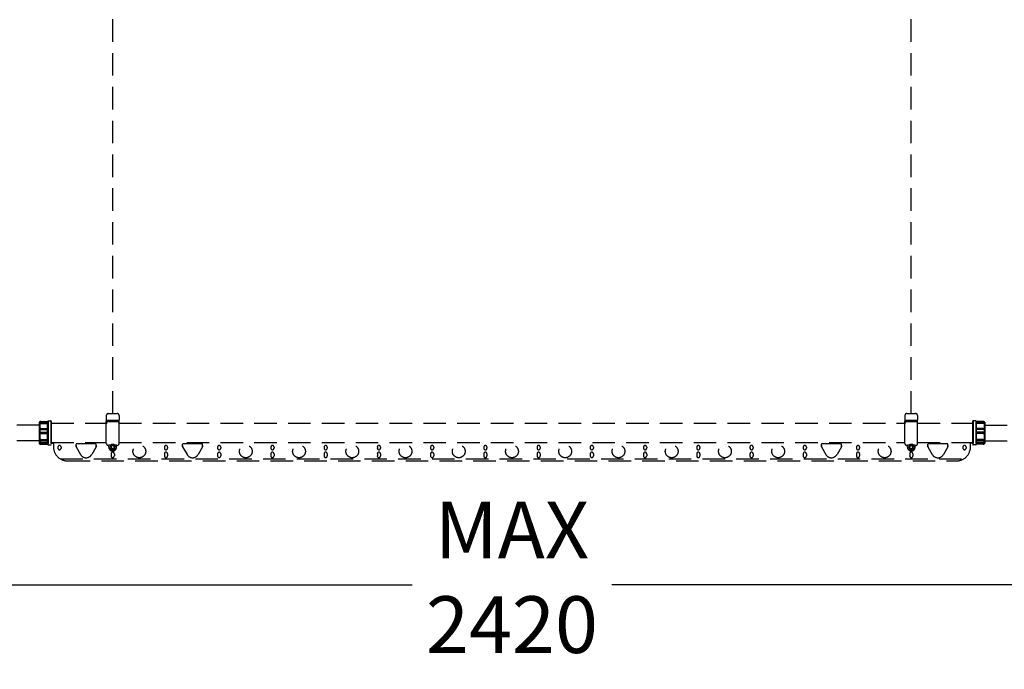
# Model space of a CAD drawing. Units: millimetres. Extents: x 240 to 23459, y 13531 to 28952.
# Drawn here: x 7605 to 8993, y 25080 to 25996 of the extents above; entities that cross this region are included whole.
import ezdxf

# ---------------------------------------------------------------- set-up
doc = ezdxf.new("R2010")
doc.units = ezdxf.units.MM
doc.linetypes.add('HIDDEN', pattern=[9.525, 6.35, -3.175])
doc.layers.add('DIM', color=2, linetype='Continuous', lineweight=13)
doc.layers.add('hid', color=3, linetype='HIDDEN')
doc.styles.get("Standard").update_dxf_attribs({"font": 'txt.shx'})
doc.dimstyles.new('ISO-25', dxfattribs={"dimtxt": 80, "dimasz": 80, "dimexe": 20, "dimexo": 15, "dimtad": 0, "dimtih": 1, "dimtoh": 1, "dimdec": 0, "dimtxsty": 'Standard', "dimcen": 2.5, "dimadec": 0, "dimazin": 0, "dimtfac": 1, "dimtdec": 0, "dimtix": 1, "dimtmove": 2, "dimatfit": 3, "dimfxl": 1, "dimarcsym": 0})

# ---------------------------------------------------------------- blocks, each defined once
blk = doc.blocks.new('*D19')
at = {"layer": 'Defpoints', "color": 0, "transparency": 16777216}
for p in [(7123.9, 25427.4), (9473.9, 25427.4), (9473.9, 25199.2)]:
    blk.add_point(p, dxfattribs=at)
at = {"layer": 'DIM', "color": 0, "lineweight": -2, "transparency": 16777216}
for p, q in [((7123.9, 25412.4), (7123.9, 25179.2)), ((9473.9, 25412.4), (9473.9, 25179.2)), ((7203.9, 25199.2), (8158.3, 25199.2)), ((9393.9, 25199.2), (8439.5, 25199.2))]:
    blk.add_line(p, q, dxfattribs=at)
at = {"layer": 'DIM', "color": 0, "transparency": 16777216}
for points in [[(7203.9, 25212.5), (7203.9, 25185.9), (7123.9, 25199.2)], [(9393.9, 25212.5), (9393.9, 25185.9), (9473.9, 25199.2)]]:
    blk.add_solid(points, dxfattribs=at)
at = {"layer": 'DIM', "color": 0, "transparency": 16777216, "insert": (8298.9, 25199.2), "char_height": 80, "attachment_point": 5}
blk.add_mtext('MAX\\P2420', dxfattribs=at)

msp = doc.modelspace()

# ---------------------------------------------------------------- linework, layer by layer
at = {"layer": 'hid', "ltscale": 5}
for p, q in [((7736.4, 25440.4), (7736.4, 26670.8)), ((8861.4, 25440.4), (8861.4, 26671.3)), ((7632.9, 25427.9), (7632.9, 25398.4)), ((7633.9, 25428.9), (7634.2, 25428.9)), ((7633.9, 25428.9), (7633.9, 25397.4)), ((7634.9, 25429.2), (7644.9, 25429.2)), ((7634.9, 25429.2), (7634.9, 25428.5)), ((7634.9, 25428.5), (7644.4, 25428.5)), ((7634.9, 25427.3), (7644.9, 25427.3)), ((7634.9, 25427.3), (7634.9, 25426.3)), ((7644.4, 25427.3), (7644.4, 25428.5)), ((7644.9, 25429.4), (7644.9, 25418.7)), ((7645.4, 25429.9), (7645.4, 25396.4)), ((7645.4, 25429.9), (7649.4, 25429.9)), ((7649.4, 25429.9), (7649.4, 25396.4)), ((7649.9, 25429.4), (7649.9, 25396.9)), ((7649.9, 25426.9), (7727.4, 25426.9)), ((7727.4, 25437.6), (7727.4, 25430.9)), ((7727.4, 25430.9), (7745.4, 25430.9)), ((7727.4, 25398.4), (7727.4, 25429.9)), ((7727.4, 25429.9), (7745.4, 25429.9)), ((7729.2, 25429.9), (7729.2, 25430.9)), ((7730.2, 25440.4), (7742.6, 25440.4)), ((7730.4, 25429.1), (7742.4, 25429.1)), ((7743.6, 25429.9), (7743.6, 25430.9)), ((7745.4, 25437.6), (7745.4, 25430.9)), ((7745.4, 25398.4), (7745.4, 25429.9)), ((7745.4, 25426.9), (8852.4, 25426.9)), ((8852.4, 25437.6), (8852.4, 25430.9)), ((8852.4, 25430.9), (8870.4, 25430.9)), ((8852.4, 25398.4), (8852.4, 25429.9)), ((8852.4, 25429.9), (8870.4, 25429.9)), ((8854.2, 25429.9), (8854.2, 25430.9)), ((8855.2, 25440.4), (8867.6, 25440.4)), ((8855.4, 25429.1), (8867.4, 25429.1)), ((8868.6, 25429.9), (8868.6, 25430.9)), ((8870.4, 25437.6), (8870.4, 25430.9)), ((8870.4, 25398.4), (8870.4, 25429.9)), ((8870.4, 25426.9), (8947.9, 25426.9)), ((8947.9, 25429.4), (8947.9, 25396.9)), ((8948.4, 25429.9), (8948.4, 25396.4)), ((8952.4, 25429.9), (8948.4, 25429.9)), ((8952.4, 25429.9), (8952.4, 25396.4)), ((8952.9, 25429.4), (8952.9, 25418.7)), ((8962.9, 25429.2), (8952.9, 25429.2)), ((8962.9, 25427.3), (8952.9, 25427.3)), ((8953.4, 25427.3), (8953.4, 25428.5)), ((8962.9, 25428.5), (8953.4, 25428.5)), ((8962.9, 25429.2), (8962.9, 25428.5)), ((8962.9, 25427.3), (8962.9, 25426.3)), ((8963.9, 25428.9), (8963.6, 25428.9)), ((8963.9, 25428.9), (8963.9, 25397.4)), ((8964.9, 25427.9), (8964.9, 25398.4)), ((7632.9, 25424.2), (7123.9, 25424.2)), ((7634.9, 25426.3), (7644.4, 25426.3)), ((7634.9, 25419.3), (7644.4, 25419.3)), ((7634.9, 25419.3), (7634.9, 25417.7)), ((7634.9, 25417.7), (7644.4, 25417.7)), ((7634.9, 25414), (7644.4, 25414)), ((7634.9, 25414), (7634.9, 25412.3)), ((7644.4, 25419.3), (7644.4, 25426.3)), ((7644.4, 25414), (7644.4, 25417.7)), ((7644.9, 25418.7), (7644.9, 25413.1)), ((7644.9, 25413.1), (7644.9, 25396.9)), ((7644.9, 25413.1), (7644.9, 25413)), ((8952.9, 25418.7), (8952.9, 25413.1)), ((8952.9, 25413.1), (8952.9, 25396.9)), ((8952.9, 25413.1), (8952.9, 25413)), ((8953.4, 25419.3), (8953.4, 25426.3)), ((8962.9, 25426.3), (8953.4, 25426.3)), ((8962.9, 25419.3), (8953.4, 25419.3)), ((8962.9, 25417.7), (8953.4, 25417.7)), ((8953.4, 25414), (8953.4, 25417.7)), ((8962.9, 25414), (8953.4, 25414)), ((8962.9, 25419.3), (8962.9, 25417.7)), ((8962.9, 25414), (8962.9, 25412.3)), ((8964.9, 25424.2), (9473.9, 25424.2)), ((7632.9, 25402.1), (7123.9, 25402.1)), ((7634.9, 25412.3), (7644.4, 25412.3)), ((7634.9, 25403.7), (7644.4, 25403.7)), ((7634.9, 25403.7), (7634.9, 25402.3)), ((7634.9, 25402.3), (7644.8, 25402.3)), ((7634.9, 25400), (7644.4, 25400)), ((7634.9, 25400), (7634.9, 25398.9)), ((7634.9, 25398.9), (7644.9, 25398.9)), ((7644.4, 25403.7), (7644.4, 25412.3)), ((7644.4, 25400), (7644.4, 25402.3)), ((7644.4, 25397.4), (7644.4, 25398.9)), ((7649.9, 25399.4), (7727.4, 25399.4)), ((7745.4, 25399.4), (8852.4, 25399.4)), ((8870.4, 25399.4), (8947.9, 25399.4)), ((8962.9, 25398.9), (8952.9, 25398.9)), ((8962.9, 25402.3), (8953.1, 25402.3)), ((8962.9, 25412.3), (8953.4, 25412.3)), ((8953.4, 25403.7), (8953.4, 25412.3)), ((8962.9, 25403.7), (8953.4, 25403.7)), ((8953.4, 25400), (8953.4, 25402.3)), ((8962.9, 25400), (8953.4, 25400)), ((8953.4, 25397.4), (8953.4, 25398.9)), ((8962.9, 25403.7), (8962.9, 25402.3)), ((8962.9, 25400), (8962.9, 25398.9)), ((8964.9, 25402.1), (9473.9, 25402.1)), ((7633.9, 25397.4), (7644.4, 25397.4)), ((7634.9, 25397.4), (7634.9, 25397.1)), ((7634.9, 25397.1), (7644.9, 25397.1)), ((7645.4, 25396.4), (7649.4, 25396.4)), ((7649.9, 25398.6), (7652.9, 25398.6)), ((7652.9, 25398.6), (7652.9, 25393.6)), ((7659.2, 25393.1), (7659.2, 25391.6)), ((7663.7, 25393.1), (7663.7, 25391.6)), ((7684.9, 25393.6), (7684.9, 25397.1)), ((7684.9, 25395.5), (7684.9, 25393.8)), ((7684.9, 25393.6), (7691.1, 25382.7)), ((7712.4, 25397.6), (7685.4, 25397.6)), ((7712.9, 25393.6), (7706.8, 25382.7)), ((7712.9, 25393.6), (7712.9, 25397.1)), ((7712.9, 25395.5), (7712.9, 25393.8)), ((7730.4, 25395.4), (7730.9, 25395.4)), ((7730.9, 25396.4), (7734.3, 25396.4)), ((7730.9, 25393.1), (7730.9, 25396.4)), ((7738.6, 25396.4), (7741.9, 25396.4)), ((7741.9, 25393.1), (7741.9, 25396.4)), ((7741.9, 25395.4), (7742.4, 25395.4)), ((7809.2, 25393.1), (7809.2, 25391.6)), ((7813.7, 25393.1), (7813.7, 25391.6)), ((7834.9, 25393.6), (7834.9, 25397.1)), ((7834.9, 25395.5), (7834.9, 25393.8)), ((7834.9, 25393.6), (7841.1, 25382.7)), ((7862.4, 25397.6), (7835.4, 25397.6)), ((7862.9, 25393.6), (7856.8, 25382.7)), ((7862.9, 25393.6), (7862.9, 25397.1)), ((7862.9, 25395.5), (7862.9, 25393.8)), ((7884.2, 25393.1), (7884.2, 25391.6)), ((7888.7, 25393.1), (7888.7, 25391.6)), ((7959.2, 25393.1), (7959.2, 25391.6)), ((7963.7, 25393.1), (7963.7, 25391.6)), ((8034.2, 25393.1), (8034.2, 25391.6)), ((8038.7, 25393.1), (8038.7, 25391.6)), ((8109.2, 25393.1), (8109.2, 25391.6)), ((8113.7, 25393.1), (8113.7, 25391.6)), ((8184.2, 25393.1), (8184.2, 25391.6)), ((8188.7, 25393.1), (8188.7, 25391.6)), ((8259.2, 25393.1), (8259.2, 25391.6)), ((8263.7, 25393.1), (8263.7, 25391.6)), ((8334.2, 25393.1), (8334.2, 25391.6)), ((8338.7, 25393.1), (8338.7, 25391.6)), ((8409.2, 25393.1), (8409.2, 25391.6)), ((8413.7, 25393.1), (8413.7, 25391.6)), ((8484.2, 25393.1), (8484.2, 25391.6)), ((8488.7, 25393.1), (8488.7, 25391.6)), ((8559.2, 25393.1), (8559.2, 25391.6)), ((8563.7, 25393.1), (8563.7, 25391.6)), ((8634.2, 25393.1), (8634.2, 25391.6)), ((8638.7, 25393.1), (8638.7, 25391.6)), ((8709.2, 25393.1), (8709.2, 25391.6)), ((8713.7, 25393.1), (8713.7, 25391.6)), ((8734.9, 25393.6), (8734.9, 25397.1)), ((8734.9, 25395.5), (8734.9, 25393.8)), ((8734.9, 25393.6), (8741.1, 25382.7)), ((8762.4, 25397.6), (8735.4, 25397.6)), ((8762.9, 25393.6), (8756.8, 25382.7)), ((8762.9, 25393.6), (8762.9, 25397.1)), ((8762.9, 25395.5), (8762.9, 25393.8)), ((8784.2, 25393.1), (8784.2, 25391.6)), ((8788.7, 25393.1), (8788.7, 25391.6)), ((8855.4, 25395.4), (8855.9, 25395.4)), ((8855.9, 25396.4), (8859.3, 25396.4)), ((8855.9, 25393.1), (8855.9, 25396.4)), ((8863.6, 25396.4), (8866.9, 25396.4)), ((8866.9, 25393.1), (8866.9, 25396.4)), ((8866.9, 25395.4), (8867.4, 25395.4)), ((8884.9, 25393.6), (8884.9, 25397.1)), ((8884.9, 25393.6), (8884.9, 25397.1)), ((8884.9, 25395.5), (8884.9, 25393.8)), ((8884.9, 25395.5), (8884.9, 25393.8)), ((8884.9, 25393.6), (8891.1, 25382.7)), ((8912.4, 25397.6), (8885.4, 25397.6)), ((8912.4, 25397.6), (8885.4, 25397.6)), ((8912.9, 25393.6), (8906.8, 25382.7)), ((8912.9, 25393.6), (8912.9, 25397.1)), ((8912.9, 25393.6), (8912.9, 25397.1)), ((8912.9, 25395.5), (8912.9, 25393.8)), ((8912.9, 25395.5), (8912.9, 25393.8)), ((8934.2, 25393.1), (8934.2, 25391.6)), ((8938.7, 25393.1), (8938.7, 25391.6)), ((8947.9, 25398.6), (8944.9, 25398.6)), ((8944.9, 25393.6), (8944.9, 25398.6)), ((8952.4, 25396.4), (8948.4, 25396.4)), ((8962.9, 25397.1), (8953, 25397.1)), ((8963.9, 25397.4), (8953.4, 25397.4)), ((8962.9, 25397.4), (8962.9, 25397.1)), ((7662.4, 25376.6), (8935.5, 25376.6)), ((7672.9, 25373.6), (8924.9, 25373.6)), ((7734.2, 25383.6), (7734.2, 25380.6)), ((7738.7, 25383.6), (7738.7, 25380.6)), ((7809.2, 25383.6), (7809.2, 25380.6)), ((7813.7, 25383.6), (7813.7, 25380.6)), ((7884.2, 25383.6), (7884.2, 25380.6)), ((7888.7, 25383.6), (7888.7, 25380.6)), ((7959.2, 25383.6), (7959.2, 25380.6)), ((7963.7, 25383.6), (7963.7, 25380.6)), ((8034.2, 25383.6), (8034.2, 25380.6)), ((8038.7, 25383.6), (8038.7, 25380.6)), ((8109.2, 25383.6), (8109.2, 25380.6)), ((8113.7, 25383.6), (8113.7, 25380.6)), ((8184.2, 25383.6), (8184.2, 25380.6)), ((8188.7, 25383.6), (8188.7, 25380.6)), ((8259.2, 25383.6), (8259.2, 25380.6)), ((8263.7, 25383.6), (8263.7, 25380.6)), ((8334.2, 25383.6), (8334.2, 25380.6)), ((8338.7, 25383.6), (8338.7, 25380.6)), ((8409.2, 25383.6), (8409.2, 25380.6)), ((8413.7, 25383.6), (8413.7, 25380.6)), ((8484.2, 25383.6), (8484.2, 25380.6)), ((8488.7, 25383.6), (8488.7, 25380.6)), ((8559.2, 25383.6), (8559.2, 25380.6)), ((8563.7, 25383.6), (8563.7, 25380.6)), ((8634.2, 25383.6), (8634.2, 25380.6)), ((8638.7, 25383.6), (8638.7, 25380.6)), ((8709.2, 25383.6), (8709.2, 25380.6)), ((8713.7, 25383.6), (8713.7, 25380.6)), ((8784.2, 25383.6), (8784.2, 25380.6)), ((8788.7, 25383.6), (8788.7, 25380.6)), ((8859.2, 25383.6), (8859.2, 25380.6)), ((8863.7, 25383.6), (8863.7, 25380.6))]:
    msp.add_line(p, q, dxfattribs=at)
for points in [[(7734.4, 25396.6), (7732.4, 25393.1), (7734.4, 25389.6), (7738.4, 25389.6), (7740.5, 25393.1), (7738.4, 25396.6)], [(8859.4, 25396.6), (8857.4, 25393.1), (8859.4, 25389.6), (8863.4, 25389.6), (8865.5, 25393.1), (8863.4, 25396.6)]]:
    msp.add_lwpolyline(points, close=True, dxfattribs=at)
for centre, radius in [((7736.4, 25393.1), 2.25), ((7773.9, 25387.1), 9), ((7923.9, 25387.1), 9), ((7998.9, 25387.1), 9), ((8073.9, 25387.1), 9), ((8148.9, 25387.1), 9), ((8223.9, 25387.1), 9), ((8298.9, 25387.1), 9), ((8373.9, 25387.1), 9), ((8448.9, 25387.1), 9), ((8523.9, 25387.1), 9), ((8598.9, 25387.1), 9), ((8673.9, 25387.1), 9), ((8823.9, 25387.1), 9), ((8861.4, 25393.1), 2.25)]:
    msp.add_circle(centre, radius, dxfattribs=at)
for centre, radius, start, end in [((7633.9, 25427.9), 1, 90, 180), ((7634.9, 25428.2), 1, 90, 149.505), ((7634.9, 25426.3), 1, 90, 144.9475), ((7645.4, 25429.4), 0.5, 90, 180), ((7644.4, 25429.4), 0.5, 332.357, 0), ((7649.4, 25429.4), 0.5, 0, 90), ((7730.2, 25437.6), 2.8, 90, 180), ((7730.4, 25426.1), 3, 90, 180), ((7742.4, 25426.1), 3, 0, 90), ((7742.6, 25437.6), 2.8, 0, 90), ((8855.2, 25437.6), 2.8, 90, 180), ((8855.4, 25426.1), 3, 90, 180), ((8867.4, 25426.1), 3, 0, 90), ((8867.6, 25437.6), 2.8, 0, 90), ((8948.4, 25429.4), 0.5, 90, 180), ((8952.4, 25429.4), 0.5, 0, 90), ((8953.4, 25429.4), 0.5, 180, 207.643), ((8962.9, 25428.2), 1, 30.495, 90), ((8962.9, 25426.3), 1, 35.0525, 90), ((8963.9, 25427.9), 1, 0, 90), ((7634.9, 25399.9), 1, 215.0525, 270), ((7634.9, 25403.3), 1, 229.5585, 270), ((8962.9, 25403.3), 1, 270, 310.4415), ((8962.9, 25399.9), 1, 270, 324.9475), ((7633.9, 25398.4), 1, 180, 270), ((7634.9, 25398.1), 1, 227.0854, 270), ((7644.4, 25396.9), 0.5, 0, 90), ((7645.4, 25396.9), 0.5, 180, 270), ((7649.4, 25396.9), 0.5, 270, 0), ((7672.9, 25393.6), 20, 180, 270), ((7661.4, 25393.1), 2.25, 0, 180), ((7661.4, 25391.6), 2.25, 180, 0), ((7685.4, 25397.1), 0.5, 90, 180), ((7712.4, 25397.1), 0.5, 0, 90), ((7730.4, 25398.4), 3, 180, 270), ((7736.4, 25393.1), 5.5, 180, 0), ((7736.4, 25393.1), 2.25, 0, 180), ((7736.4, 25383.6), 2.25, 0, 180), ((7742.4, 25398.4), 3, 270, 0), ((7811.4, 25393.1), 2.25, 0, 180), ((7811.4, 25391.6), 2.25, 180, 0), ((7811.4, 25383.6), 2.25, 0, 180), ((7835.4, 25397.1), 0.5, 90, 180), ((7862.4, 25397.1), 0.5, 0, 90), ((7886.4, 25393.1), 2.25, 0, 180), ((7886.4, 25391.6), 2.25, 180, 0), ((7886.4, 25383.6), 2.25, 0, 180), ((7961.4, 25393.1), 2.25, 0, 180), ((7961.4, 25391.6), 2.25, 180, 0), ((7961.4, 25383.6), 2.25, 0, 180), ((8036.4, 25393.1), 2.25, 0, 180), ((8036.4, 25391.6), 2.25, 180, 0), ((8036.4, 25383.6), 2.25, 0, 180), ((8111.4, 25393.1), 2.25, 0, 180), ((8111.4, 25391.6), 2.25, 180, 0), ((8111.4, 25383.6), 2.25, 0, 180), ((8186.4, 25393.1), 2.25, 0, 180), ((8186.4, 25391.6), 2.25, 180, 0), ((8186.4, 25383.6), 2.25, 0, 180), ((8261.4, 25393.1), 2.25, 0, 180), ((8261.4, 25391.6), 2.25, 180, 0), ((8261.4, 25383.6), 2.25, 0, 180), ((8336.4, 25393.1), 2.25, 0, 180), ((8336.4, 25391.6), 2.25, 180, 0), ((8336.4, 25383.6), 2.25, 0, 180), ((8411.4, 25393.1), 2.25, 0, 180), ((8411.4, 25391.6), 2.25, 180, 0), ((8411.4, 25383.6), 2.25, 0, 180), ((8486.4, 25393.1), 2.25, 0, 180), ((8486.4, 25391.6), 2.25, 180, 0), ((8486.4, 25383.6), 2.25, 0, 180), ((8561.4, 25393.1), 2.25, 0, 180), ((8561.4, 25391.6), 2.25, 180, 0), ((8561.4, 25383.6), 2.25, 0, 180), ((8636.4, 25393.1), 2.25, 0, 180), ((8636.4, 25391.6), 2.25, 180, 0), ((8636.4, 25383.6), 2.25, 0, 180), ((8711.4, 25393.1), 2.25, 0, 180), ((8711.4, 25391.6), 2.25, 180, 0), ((8711.4, 25383.6), 2.25, 0, 180), ((8735.4, 25397.1), 0.5, 90, 180), ((8762.4, 25397.1), 0.5, 0, 90), ((8786.4, 25393.1), 2.25, 0, 180), ((8786.4, 25391.6), 2.25, 180, 0), ((8786.4, 25383.6), 2.25, 0, 180), ((8855.4, 25398.4), 3, 180, 270), ((8861.4, 25393.1), 5.5, 180, 0), ((8861.4, 25393.1), 2.25, 0, 180), ((8861.4, 25383.6), 2.25, 0, 180), ((8867.4, 25398.4), 3, 270, 0), ((8885.4, 25397.1), 0.5, 90, 180), ((8885.4, 25397.1), 0.5, 90, 180), ((8912.4, 25397.1), 0.5, 0, 90), ((8912.4, 25397.1), 0.5, 0, 90), ((8924.9, 25393.6), 20, 270, 0), ((8936.4, 25393.1), 2.25, 0, 180), ((8936.4, 25391.6), 2.25, 180, 0), ((8948.4, 25396.9), 0.5, 180, 270), ((8952.4, 25396.9), 0.5, 270, 0), ((8953.4, 25396.9), 0.5, 90, 180), ((8962.9, 25398.1), 1, 270, 312.9146), ((8963.9, 25398.4), 1, 270, 0), ((7698.9, 25387.1), 9, 209.428, 330.572), ((7736.4, 25380.6), 2.25, 180, 0), ((7811.4, 25380.6), 2.25, 180, 0), ((7848.9, 25387.1), 9, 209.428, 330.572), ((7886.4, 25380.6), 2.25, 180, 0), ((7961.4, 25380.6), 2.25, 180, 0), ((8036.4, 25380.6), 2.25, 180, 0), ((8111.4, 25380.6), 2.25, 180, 0), ((8186.4, 25380.6), 2.25, 180, 0), ((8261.4, 25380.6), 2.25, 180, 0), ((8336.4, 25380.6), 2.25, 180, 0), ((8411.4, 25380.6), 2.25, 180, 0), ((8486.4, 25380.6), 2.25, 180, 0), ((8561.4, 25380.6), 2.25, 180, 0), ((8636.4, 25380.6), 2.25, 180, 0), ((8711.4, 25380.6), 2.25, 180, 0), ((8748.9, 25387.1), 9, 209.428, 330.572), ((8786.4, 25380.6), 2.25, 180, 0), ((8861.4, 25380.6), 2.25, 180, 0), ((8898.9, 25387.1), 9, 209.428, 330.572)]:
    msp.add_arc(centre, radius, start, end, dxfattribs=at)
for points, knots in [([(7634.1, 25428.7), (7634.1, 25428.7), (7634.1, 25428.6), (7634.1, 25428.6), (7634.1, 25428.6), (7634.1, 25428.6), (7634.1, 25428.6), (7634.2, 25428.6), (7634.3, 25428.5), (7634.4, 25428.5), (7634.6, 25428.5), (7634.7, 25428.5), (7634.9, 25428.5), (7634.9, 25428.5)], [0, 0, 0, 0, 0.017505, 0.035718, 0.059204, 0.090135, 0.129276, 0.176759, 0.295805, 0.443834, 0.615326, 0.803543, 1, 1, 1, 1]), ([(7634.1, 25426.9), (7634.1, 25426.9), (7634.1, 25426.8), (7634.1, 25426.7), (7634.1, 25426.6), (7634.2, 25426.5), (7634.4, 25426.4), (7634.6, 25426.3), (7634.8, 25426.3), (7634.9, 25426.3)], [0, 0, 0, 0, 0.089514, 0.175384, 0.270589, 0.38333, 0.515871, 0.666266, 1, 1, 1, 1]), ([(7644.9, 25429.1), (7644.9, 25429), (7644.9, 25428.9), (7644.9, 25428.7), (7644.7, 25428.6), (7644.6, 25428.5), (7644.5, 25428.5), (7644.4, 25428.5)], [0, 0, 0, 0, 0.158367, 0.391582, 0.681929, 0.83985, 1, 1, 1, 1]), ([(7644.9, 25427.2), (7644.9, 25427.1), (7644.9, 25427), (7644.9, 25426.8), (7644.8, 25426.6), (7644.7, 25426.4), (7644.6, 25426.3), (7644.5, 25426.3), (7644.4, 25426.3)], [0, 0, 0, 0, 0.183381, 0.429352, 0.568022, 0.71131, 0.855599, 1, 1, 1, 1]), ([(7644.9, 25427.3), (7644.9, 25427.3), (7644.9, 25427.3), (7644.9, 25427.3), (7644.9, 25427.3), (7644.9, 25427.3), (7644.9, 25427.3)], [0, 0, 0, 0, 0.138813, 0.323087, 0.607234, 1, 1, 1, 1]), ([(8952.9, 25429.1), (8952.9, 25429), (8952.9, 25428.9), (8953, 25428.7), (8953.1, 25428.6), (8953.3, 25428.5), (8953.4, 25428.5), (8953.4, 25428.5)], [0, 0, 0, 0, 0.158367, 0.391582, 0.681929, 0.83985, 1, 1, 1, 1]), ([(8952.9, 25427.3), (8952.9, 25427.3), (8952.9, 25427.3), (8952.9, 25427.3), (8952.9, 25427.3), (8952.9, 25427.3), (8952.9, 25427.3)], [0, 0, 0, 0, 0.138813, 0.323087, 0.607234, 1, 1, 1, 1]), ([(8952.9, 25427.2), (8952.9, 25427.1), (8952.9, 25427), (8952.9, 25426.8), (8953, 25426.6), (8953.1, 25426.4), (8953.3, 25426.3), (8953.4, 25426.3), (8953.4, 25426.3)], [0, 0, 0, 0, 0.183381, 0.429352, 0.568022, 0.71131, 0.855599, 1, 1, 1, 1]), ([(8963.8, 25428.7), (8963.8, 25428.7), (8963.8, 25428.6), (8963.8, 25428.6), (8963.8, 25428.6), (8963.7, 25428.6), (8963.7, 25428.6), (8963.7, 25428.6), (8963.6, 25428.5), (8963.4, 25428.5), (8963.3, 25428.5), (8963.1, 25428.5), (8963, 25428.5), (8962.9, 25428.5)], [0, 0, 0, 0, 0.017505, 0.035718, 0.059204, 0.090135, 0.129276, 0.176759, 0.295805, 0.443834, 0.615326, 0.803543, 1, 1, 1, 1]), ([(8963.7, 25426.9), (8963.8, 25426.9), (8963.8, 25426.8), (8963.8, 25426.7), (8963.7, 25426.6), (8963.6, 25426.5), (8963.5, 25426.4), (8963.3, 25426.3), (8963.1, 25426.3), (8962.9, 25426.3)], [0, 0, 0, 0, 0.089514, 0.175384, 0.270589, 0.38333, 0.515871, 0.666266, 1, 1, 1, 1]), ([(7634.9, 25419.3), (7634.8, 25419.3), (7634.6, 25419.3), (7634.3, 25419.1), (7634.1, 25418.8), (7634, 25418.5), (7634.1, 25418.2), (7634.3, 25417.9), (7634.6, 25417.7), (7634.8, 25417.7), (7634.9, 25417.7)], [0, 0, 0, 0, 0.128664, 0.254558, 0.37707, 0.497934, 0.619695, 0.744041, 0.871157, 1, 1, 1, 1]), ([(7634.1, 25413.1), (7634.1, 25413.2), (7634.1, 25413.5), (7634.3, 25413.8), (7634.6, 25414), (7634.8, 25414), (7634.9, 25414)], [0, 0, 0, 0, 0.250021, 0.499969, 0.749944, 1, 1, 1, 1]), ([(7634.9, 25412.3), (7634.8, 25412.3), (7634.6, 25412.3), (7634.3, 25412.5), (7634.1, 25412.8), (7634.1, 25413), (7634.1, 25413.1)], [0, 0, 0, 0, 0.250116, 0.500108, 0.750022, 1, 1, 1, 1]), ([(7644.4, 25419.3), (7644.5, 25419.3), (7644.6, 25419.3), (7644.7, 25419.3), (7644.8, 25419.3), (7644.9, 25419.2), (7644.9, 25419.2), (7644.9, 25419.1), (7644.9, 25419), (7644.9, 25418.8), (7644.9, 25418.7), (7644.9, 25418.7)], [0, 0, 0, 0, 0.160434, 0.298514, 0.405115, 0.451263, 0.497103, 0.597599, 0.715998, 0.85135, 1, 1, 1, 1]), ([(7644.9, 25418.7), (7644.9, 25418.6), (7644.9, 25418.4), (7644.9, 25418.2), (7644.9, 25418), (7644.8, 25417.9), (7644.7, 25417.8), (7644.6, 25417.7), (7644.5, 25417.7), (7644.4, 25417.7)], [0, 0, 0, 0, 0.254392, 0.383807, 0.510156, 0.631288, 0.74944, 0.871566, 1, 1, 1, 1]), ([(7644.4, 25414), (7644.5, 25414), (7644.6, 25414), (7644.7, 25414), (7644.8, 25413.9), (7644.9, 25413.7), (7644.9, 25413.6), (7644.9, 25413.5), (7644.9, 25413.3), (7644.9, 25413.2), (7644.9, 25413.1)], [0, 0, 0, 0, 0.1376, 0.261486, 0.37091, 0.479338, 0.597042, 0.725072, 0.860661, 1, 1, 1, 1]), ([(7644.9, 25413), (7644.9, 25412.9), (7644.9, 25412.8), (7644.9, 25412.6), (7644.9, 25412.5), (7644.8, 25412.4), (7644.7, 25412.3), (7644.6, 25412.3), (7644.5, 25412.3), (7644.4, 25412.3)], [0, 0, 0, 0, 0.271963, 0.396654, 0.511441, 0.619712, 0.732588, 0.860292, 1, 1, 1, 1]), ([(8953.4, 25419.3), (8953.4, 25419.3), (8953.3, 25419.3), (8953.1, 25419.3), (8953, 25419.3), (8953, 25419.2), (8953, 25419.2), (8952.9, 25419.1), (8952.9, 25419), (8952.9, 25418.8), (8952.9, 25418.7), (8952.9, 25418.7)], [0, 0, 0, 0, 0.160434, 0.298514, 0.405115, 0.451263, 0.497103, 0.597599, 0.715998, 0.85135, 1, 1, 1, 1]), ([(8952.9, 25418.7), (8952.9, 25418.6), (8952.9, 25418.4), (8952.9, 25418.2), (8953, 25418), (8953, 25417.9), (8953.1, 25417.8), (8953.3, 25417.7), (8953.4, 25417.7), (8953.4, 25417.7)], [0, 0, 0, 0, 0.254392, 0.383807, 0.510156, 0.631288, 0.74944, 0.871566, 1, 1, 1, 1]), ([(8953.4, 25414), (8953.4, 25414), (8953.3, 25414), (8953.1, 25414), (8953, 25413.9), (8953, 25413.7), (8952.9, 25413.6), (8952.9, 25413.5), (8952.9, 25413.3), (8952.9, 25413.2), (8952.9, 25413.1)], [0, 0, 0, 0, 0.1376, 0.261486, 0.37091, 0.479338, 0.597042, 0.725072, 0.860661, 1, 1, 1, 1]), ([(8952.9, 25413), (8952.9, 25412.9), (8952.9, 25412.8), (8952.9, 25412.6), (8953, 25412.5), (8953, 25412.4), (8953.1, 25412.3), (8953.3, 25412.3), (8953.4, 25412.3), (8953.4, 25412.3)], [0, 0, 0, 0, 0.271963, 0.396654, 0.511441, 0.619712, 0.732588, 0.860292, 1, 1, 1, 1]), ([(8962.9, 25419.3), (8963, 25419.3), (8963.3, 25419.3), (8963.6, 25419.1), (8963.7, 25418.8), (8963.8, 25418.5), (8963.7, 25418.2), (8963.6, 25417.9), (8963.3, 25417.7), (8963, 25417.7), (8962.9, 25417.7)], [0, 0, 0, 0, 0.128664, 0.254558, 0.37707, 0.497934, 0.619695, 0.744041, 0.871157, 1, 1, 1, 1]), ([(8963.8, 25413.1), (8963.8, 25413.2), (8963.7, 25413.5), (8963.6, 25413.8), (8963.3, 25414), (8963, 25414), (8962.9, 25414)], [0, 0, 0, 0, 0.250021, 0.499969, 0.749944, 1, 1, 1, 1]), ([(8962.9, 25412.3), (8963, 25412.3), (8963.3, 25412.3), (8963.6, 25412.5), (8963.7, 25412.8), (8963.8, 25413), (8963.8, 25413.1)], [0, 0, 0, 0, 0.250116, 0.500108, 0.750022, 1, 1, 1, 1]), ([(7634.9, 25403.7), (7634.8, 25403.7), (7634.5, 25403.6), (7634.3, 25403.5), (7634.1, 25403.3), (7634.1, 25403.1), (7634.1, 25402.9), (7634.1, 25402.7), (7634.2, 25402.6), (7634.3, 25402.6)], [0, 0, 0, 0, 0.283585, 0.416395, 0.539873, 0.655178, 0.766398, 0.879502, 1, 1, 1, 1]), ([(7634.9, 25400), (7634.8, 25400), (7634.6, 25399.9), (7634.4, 25399.8), (7634.2, 25399.8), (7634.1, 25399.7), (7634.1, 25399.6), (7634.1, 25399.4), (7634.1, 25399.4), (7634.1, 25399.4)], [0, 0, 0, 0, 0.333729, 0.484128, 0.616673, 0.729414, 0.824618, 0.910487, 1, 1, 1, 1]), ([(7644.4, 25403.7), (7644.5, 25403.7), (7644.6, 25403.7), (7644.7, 25403.6), (7644.8, 25403.5), (7644.9, 25403.4), (7644.9, 25403.3), (7644.9, 25403.1), (7644.9, 25402.9), (7644.9, 25402.9)], [0, 0, 0, 0, 0.127443, 0.253717, 0.379606, 0.506616, 0.634445, 0.76096, 1, 1, 1, 1]), ([(7644.4, 25400), (7644.5, 25400), (7644.6, 25399.9), (7644.7, 25399.9), (7644.8, 25399.8), (7644.9, 25399.6), (7644.9, 25399.4), (7644.9, 25399.2), (7644.9, 25399.2)], [0, 0, 0, 0, 0.137228, 0.274508, 0.411275, 0.545648, 0.794441, 1, 1, 1, 1]), ([(7644.9, 25402.5), (7644.9, 25402.5), (7644.9, 25402.5), (7644.9, 25402.4), (7644.9, 25402.4), (7644.9, 25402.4), (7644.9, 25402.3), (7644.8, 25402.3), (7644.8, 25402.3), (7644.8, 25402.3)], [0, 0, 0, 0, 0.320079, 0.448417, 0.556891, 0.651352, 0.745104, 0.856419, 1, 1, 1, 1]), ([(7644.9, 25399), (7644.9, 25399), (7644.9, 25399), (7644.9, 25398.9), (7644.9, 25398.9), (7644.9, 25398.9), (7644.9, 25398.9)], [0, 0, 0, 0, 0.388316, 0.669359, 0.854224, 1, 1, 1, 1]), ([(8953.4, 25403.7), (8953.4, 25403.7), (8953.3, 25403.7), (8953.2, 25403.6), (8953.1, 25403.5), (8953, 25403.4), (8953, 25403.3), (8952.9, 25403.1), (8952.9, 25402.9), (8952.9, 25402.9)], [0, 0, 0, 0, 0.127443, 0.253717, 0.379606, 0.506616, 0.634445, 0.76096, 1, 1, 1, 1]), ([(8952.9, 25402.5), (8952.9, 25402.5), (8952.9, 25402.5), (8952.9, 25402.4), (8952.9, 25402.4), (8953, 25402.4), (8953, 25402.3), (8953, 25402.3), (8953, 25402.3), (8953.1, 25402.3)], [0, 0, 0, 0, 0.320079, 0.448417, 0.556891, 0.651352, 0.745104, 0.856419, 1, 1, 1, 1]), ([(8953.4, 25400), (8953.4, 25400), (8953.3, 25399.9), (8953.2, 25399.9), (8953.1, 25399.8), (8953, 25399.6), (8952.9, 25399.4), (8952.9, 25399.2), (8952.9, 25399.2)], [0, 0, 0, 0, 0.137228, 0.274508, 0.411275, 0.545648, 0.794441, 1, 1, 1, 1]), ([(8952.9, 25399), (8952.9, 25399), (8952.9, 25399), (8952.9, 25398.9), (8952.9, 25398.9), (8952.9, 25398.9), (8952.9, 25398.9)], [0, 0, 0, 0, 0.388316, 0.669359, 0.854224, 1, 1, 1, 1]), ([(8962.9, 25403.7), (8963.1, 25403.7), (8963.3, 25403.6), (8963.6, 25403.5), (8963.7, 25403.3), (8963.8, 25403.1), (8963.8, 25402.9), (8963.7, 25402.7), (8963.6, 25402.6), (8963.6, 25402.6)], [0, 0, 0, 0, 0.283585, 0.416395, 0.539873, 0.655178, 0.766398, 0.879502, 1, 1, 1, 1]), ([(8962.9, 25400), (8963.1, 25400), (8963.3, 25399.9), (8963.5, 25399.8), (8963.6, 25399.8), (8963.7, 25399.7), (8963.8, 25399.6), (8963.8, 25399.4), (8963.8, 25399.4), (8963.7, 25399.4)], [0, 0, 0, 0, 0.333729, 0.484128, 0.616673, 0.729414, 0.824618, 0.910487, 1, 1, 1, 1])]:
    msp.add_open_spline(points, degree=3, knots=knots, dxfattribs=at)

# ---------------------------------------------------------------- dimensions: what is measured, and where the dimension line sits
at = {"layer": 'DIM'}
dim = msp.add_linear_dim(base=(9473.9, 25199.2), p1=(7123.9, 25427.4), p2=(9473.9, 25427.4), text='MAX\\P2420', dimstyle='ISO-25', override={"dimtoh": 0, "dimtofl": 0}, dxfattribs=at)
dim.commit()
dim.dimension.update_dxf_attribs({"geometry": '*D19', "text_midpoint": (8298.9, 25199.2)})

doc.saveas('drawing.dxf')
